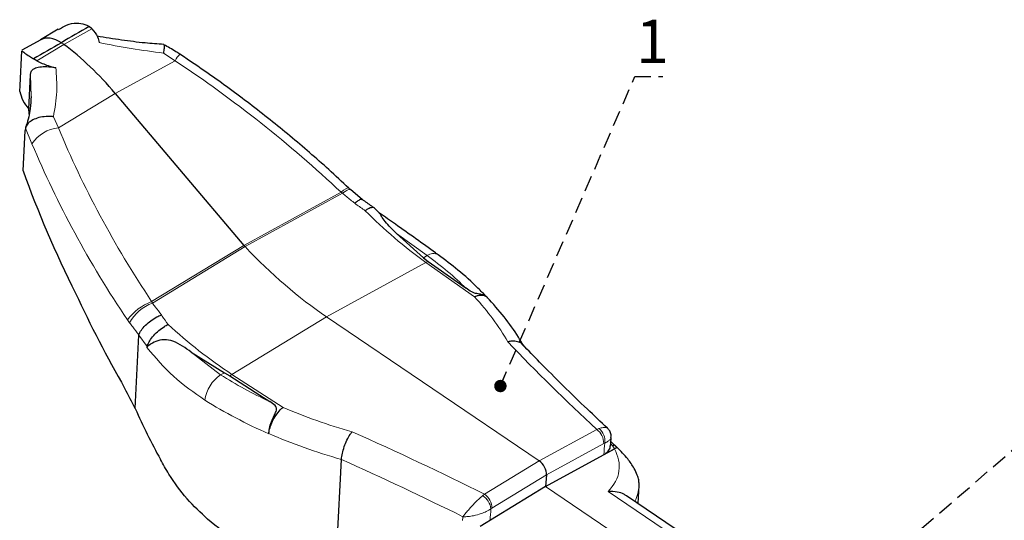
# Model space of a CAD drawing. Units: millimetres. Extents: x 8 to 420, y -1 to 292.
# Drawn here: x 268 to 347, y 142 to 182 of the extents above; entities that cross this region are included whole.
import ezdxf

# ---------------------------------------------------------------- set-up
doc = ezdxf.new("R2010")
doc.units = ezdxf.units.MM
doc.linetypes.add('HIDDEN', pattern=[1.905, 1.27, -0.635])
doc.layers.add('СЛОЙ0', color=7, linetype='HIDDEN')
doc.styles.add('SLDTEXTSTYLE0', font='TXT', dxfattribs={"width": 0.7})
doc.dimstyles.new('SLDDIMSTYLE3', dxfattribs={"dimtxt": 0.18, "dimasz": 1, "dimexe": 0, "dimexo": 0.0625, "dimgap": 0, "dimtad": 0, "dimtih": 1, "dimtoh": 1, "dimdec": 0, "dimrnd": 1e-09, "dimzin": 0, "dimdsep": 46, "dimtxsty": 'Standard', "dimblk1": 'DOT', "dimblk2": 'DOT', "dimsah": 1, "dimcen": 0.09, "dimadec": 0, "dimazin": 0, "dimtfac": 1, "dimtdec": 0, "dimtofl": 0, "dimtmove": 0, "dimatfit": 3, "dimldrblk": 'DOT', "dimfxl": 0, "dimfrac": 2, "dimtolj": 1, "dimtzin": 0, "dimarcsym": 0})

# ---------------------------------------------------------------- blocks, each defined once
blk = doc.blocks.new('_Dot')
at = {"color": 0, "linetype": 'ByBlock', "lineweight": -2}
blk.add_line((-0.5, 0), (-1, 0), dxfattribs=at)
at = {"color": 0, "linetype": 'ByBlock', "const_width": 0.5}
blk.add_lwpolyline([(-0.25, 0, 1), (0.25, 0, 1)], format="xyb", close=True, dxfattribs=at)

msp = doc.modelspace()

# ---------------------------------------------------------------- linework, layer by layer
at = {"layer": 'СЛОЙ0', "linetype": 'Continuous', "lineweight": 25}
for p, q in [((270.87557, 181.31456), (269.46808, 180.45776)), ((273.60325, 181.34131), (273.37538, 181.52376)), ((269.48887, 180.46915), (267.94399, 179.62351)), ((267.92031, 179.58736), (267.78209, 176.77307)), ((269.16677, 178.78019), (268.89433, 178.9369)), ((268.51536, 174.88825), (268.65067, 177.64335)), ((267.80124, 176.3064), (267.81221, 176.77203)), ((275.47958, 176.14843), (285.83654, 163.9128)), ((268.05372, 169.92276), (268.21267, 173.15924)), ((268.23806, 173.35546), (268.21267, 173.15924)), ((295.37691, 167.58883), (294.41212, 168.39895)), ((296.75737, 166.49835), (296.29869, 166.95128)), ((298.12667, 164.85602), (300.29807, 162.91544)), ((300.29807, 162.91544), (300.66521, 162.62361)), ((305.3722, 159.7625), (305.31631, 159.80218)), ((277.08372, 150.76602), (277.37404, 156.6775)), ((277.37404, 156.6775), (277.3798, 156.7099)), ((278.03759, 155.65289), (278.04329, 155.76895)), ((278.05563, 155.83636), (278.04329, 155.76895)), ((281.59662, 155.31343), (284.26547, 153.66001)), ((284.26547, 153.66001), (284.70145, 153.40793)), ((287.83986, 148.75353), (287.83929, 148.74495)), ((310.11842, 144.49275), (315.65919, 147.52565)), ((314.81729, 147.06482), (315.65919, 147.52565)), ((315.88615, 147.63121), (315.37174, 148.121)), ((315.50169, 147.76977), (315.64935, 147.85093)), ((315.64935, 147.85093), (315.88546, 147.62179)), ((315.88615, 147.63121), (315.65919, 147.52565)), ((315.88615, 147.63121), (315.65919, 147.52565)), ((293.14463, 135.74128), (293.68128, 146.66827)), ((293.68128, 146.66827), (293.68184, 146.67657)), ((310.19137, 145.42289), (310.11842, 144.49275)), ((310.11842, 144.49275), (304.84972, 141.28547)), ((317.57597, 143.12006), (317.64784, 144.58357)), ((325.58529, 137.69526), (316.63592, 143.75677))]:
    msp.add_line(p, q, dxfattribs=at)
at = {"layer": 'СЛОЙ0', "linetype": 'Continuous', "lineweight": 18}
for p, q in [((273.60325, 181.34131), (271.32918, 180.09654)), ((269.16677, 178.78019), (271.32918, 180.09654)), ((279.36911, 179.38875), (280.28814, 178.78053)), ((280.28814, 178.78053), (275.47958, 176.14843)), ((268.70509, 175.8985), (268.65067, 177.64335)), ((270.90713, 173.36499), (275.47958, 176.14843)), ((270.49658, 174.26675), (270.90713, 173.36499)), ((268.77266, 172.0951), (268.23806, 173.35546)), ((293.65214, 168.1909), (285.83654, 163.9128)), ((285.92869, 163.80956), (293.77562, 168.1048)), ((293.65214, 168.1909), (293.77562, 168.1048)), ((300.59133, 163.09396), (298.12667, 164.85602)), ((278.40469, 159.38873), (285.83654, 163.9128)), ((285.92869, 163.80956), (278.46705, 159.26735)), ((300.48841, 162.54011), (292.48353, 158.1584)), ((300.29807, 162.91544), (300.59133, 163.09396)), ((300.48841, 162.54011), (304.4004, 159.76305)), ((278.40469, 159.38873), (278.46705, 159.26735)), ((276.46736, 157.90175), (276.62828, 157.67504)), ((284.87169, 153.52476), (292.48353, 158.1584)), ((292.48353, 158.1584), (309.60881, 146.55927)), ((278.04329, 155.76895), (277.37404, 156.6775)), ((283.95706, 153.4912), (281.59662, 155.31343)), ((284.26547, 153.66001), (283.95706, 153.4912)), ((284.87169, 153.52476), (288.98666, 150.86489)), ((314.23955, 149.09404), (309.60881, 146.55927)), ((314.41881, 149.16536), (314.23955, 149.09404)), ((287.83929, 148.74495), (287.83904, 148.7399)), ((314.8061, 147.9489), (310.19137, 145.42289)), ((314.8061, 147.9489), (314.88521, 147.98663)), ((305.20544, 143.87876), (309.60881, 146.55927)), ((305.80322, 142.75164), (310.19137, 145.42289)), ((310.11842, 144.49275), (322.28626, 136.25135)), ((305.05681, 143.7608), (305.20544, 143.87876)), ((315.15518, 144.09857), (324.74996, 137.59992)), ((305.80322, 142.75164), (305.72711, 142.69978))]:
    msp.add_line(p, q, dxfattribs=at)
at = {"layer": 'СЛОЙ0', "linetype": 'Continuous', "lineweight": 18, "flags": 128}
for points in [[(293.65214, 168.1909), (293.85516, 168.34899), (294.02675, 168.46256), (294.15971, 168.52685), (294.24845, 168.53916), (294.27419, 168.52635)], [(294.41368, 168.40091), (294.39123, 168.41272), (294.29127, 168.41444), (294.15126, 168.36189), (293.97698, 168.25724), (293.77562, 168.1048)]]:
    msp.add_lwpolyline(points, dxfattribs=at)
at = {"layer": 'СЛОЙ0', "linetype": 'Continuous', "lineweight": 25, "flags": 128}
for points in [[(300.66521, 162.62361), (302.99007, 160.97249), (303.72145, 160.45306)], [(284.70145, 153.40793), (287.11857, 151.84644), (287.91806, 151.32996)], [(315.34477, 147.75487), (315.3621, 147.99007), (315.39616, 148.45234)]]:
    msp.add_lwpolyline(points, dxfattribs=at)
at = {"layer": 'СЛОЙ0', "linetype": 'Continuous', "lineweight": 18}
for centre, radius, start, end in [((282.47885, 177.52598), 2.5245, 135.4220536, 150.201619), ((271.16192, 170.50795), 2.86838, 95.0960626, 146.4044564), ((322.62915, 193.44765), 38.01957, 224.7012618, 234.3839398), ((301.24959, 161.15748), 1.57831, 111.7314171, 118.8340891), ((301.08021, 162.40691), 0.84323, 61.4425788, 125.4342909), ((279.84958, 155.50072), 4.14782, 110.3864652, 144.6291583), ((279.72314, 155.959), 3.53878, 110.7904005, 150.9925182), ((305.65693, 185.40585), 38.05824, 227.0665706, 236.897208), ((308.94943, 189.03469), 45.34927, 227.0592705, 227.1396838), ((285.61326, 151.05829), 2.94314, 124.2450352, 172.3985462), ((285.89626, 151.84942), 1.9638, 121.4479912, 127.4748675), ((313.39294, 147.96246), 1.41323, 359.4502814, 53.1973463), ((313.62704, 148.17044), 1.27153, 351.6885404, 51.4867769), ((304.20703, 142.4817), 1.53565, 8.1639956, 56.4013722), ((304.45266, 142.75743), 1.35057, 359.7545134, 56.1255388)]:
    msp.add_arc(centre, radius, start, end, dxfattribs=at)
at = {"layer": 'СЛОЙ0', "linetype": 'Continuous', "lineweight": 25}
for centre, major_axis, ratio, start_param, end_param in [((271.01454, 177.78061), (86.72827, 50.09878), 0.02058677, 1.53168235, 1.5575173), ((271.01454, 177.78061), (86.72827, 50.09878), 0.02058677, 1.5575173, 1.58335225), ((271.01454, 177.78061), (-1.54633, 2.67692), 0.57736135, 5.44245901, 6.26990628), ((269.46097, 166.34538), (-9.18155, 15.8946), 0.57736135, 5.01544431, 5.35311994), ((270.74575, 176.01343), (2.79049, -1.38522), 0.73192937, 3.61855386, 4.21096693), ((250.77142, 177.1993), (16.74619, -8.31293), 0.73192937, 0.41044023, 0.43927094), ((331.27175, 172.3486), (55.33816, -54.14129), 0.71735032, 4.11586293, 4.26397231), ((286.39404, 164.82086), (-0.85048, 1.47231), 0.57736135, 1.87385166, 1.95856932), ((331.22183, 171.33226), (-52.28551, 61.122), 0.69744253, 1.19207813, 1.30186275), ((331.17417, 170.36187), (-47.93104, 71.95953), 0.65455697, 1.3902834, 1.41194645), ((304.90784, 156.86596), (-23.19707, 34.82609), 0.65455697, 1.3209102, 1.43125032), ((309.55357, 145.85488), (-0.4528, 0.78386), 0.57736135, 3.84034428, 5.41114061), ((309.53861, 145.09538), (8.10491, -0.58322), 0.62185882, 0.014156, 0.03042153)]:
    msp.add_ellipse(centre, major_axis=major_axis, ratio=ratio, start_param=start_param, end_param=end_param, dxfattribs=at)
at = {"layer": 'СЛОЙ0', "linetype": 'Continuous', "lineweight": 18}
for centre, major_axis, ratio, start_param, end_param in [((271.01454, 177.78061), (-1.54633, 2.67692), 0.57736135, 5.35311994, 5.44245901), ((253.68057, 132.44725), (57.55335, -44.381), 0.73203422, 1.4351764, 1.67034664), ((332.05905, 177.69419), (57.95816, -44.18084), 0.71685778, 4.02913855, 4.26430879), ((331.48932, 176.77869), (59.85425, -44.18596), 0.71815804, 4.01681944, 4.25198968), ((294.3644, 182.14207), (-15.41729, 26.68956), 0.57736135, 1.95856932, 2.26954796), ((277.51844, 150.79264), (31.43474, -2.50184), 0.62445887, 0.63677608, 0.79760305), ((277.51533, 150.76683), (31.43731, -2.45921), 0.62540125, 0.39911188, 0.59571878), ((499.98903, 223.26508), (227.72908, -17.81431), 0.62540125, 3.75266789, 3.80908583), ((305.43901, 166.91083), (31.43731, -2.45921), 0.62540125, 4.01008118, 4.17090815), ((305.33622, 165.58832), (33.13564, -2.54099), 0.6245379, 4.00909869, 4.20465708), ((305.43969, 166.88721), (31.43474, -2.50184), 0.62445887, 4.21196545, 4.40857235), ((305.33501, 165.56361), (33.13309, -2.58364), 0.62364526, 4.2054398, 4.40202958), ((172.39007, 34.14623), (227.71044, -18.12309), 0.62445887, 0.9985984, 1.05501634), ((541.67065, 1048.14578), (443.87249, 5674.2394), 0.02775126, 1.73227948, 1.73244402), ((309.6414, 146.41789), (6.40665, -0.50117), 0.62540125, 5.79577312, 6.6855222), ((309.6414, 146.41789), (6.40665, -0.50117), 0.62540125, 0.40233689, 0.53513227), ((172.28539, 32.82262), (226.01206, -18.04139), 0.62457796, 1.00226335, 1.05438108), ((309.53861, 145.09538), (8.10491, -0.58322), 0.62185882, 6.03672199, 6.2973413), ((214.13034, 859.06078), (451.98394, 5679.02335), 0.02620614, 4.58783189, 4.58799643), ((212.90285, 859.85422), (450.70974, 5679.76311), 0.02601246, 4.58768122, 4.58773805)]:
    msp.add_ellipse(centre, major_axis=major_axis, ratio=ratio, start_param=start_param, end_param=end_param, dxfattribs=at)
at = {"layer": 'СЛОЙ0', "linetype": 'Continuous', "lineweight": 25}
for points, knots in [([(270.89444, 181.28163), (271.10862, 181.4168), (271.57896, 181.71363), (272.33686, 181.85449), (272.89, 181.77219), (273.20804, 181.63249), (273.31669, 181.5619), (273.37538, 181.52376)], [0, 0, 0, 0, 0.26547934, 0.58296969, 0.8438006, 0.91561905, 1, 1, 1, 1]), ([(273.60325, 181.34131), (273.78032, 181.13024), (274.06945, 180.78559), (274.14297, 180.38997), (274.17146, 180.23664)], [0, 0, 0, 0, 0.61241556, 1, 1, 1, 1]), ([(279.3797, 180.09257), (278.88442, 180.12581), (277.76626, 180.20087), (275.97159, 180.43793), (274.67037, 180.6352), (274.01711, 180.74767), (274.01253, 180.74846)], [0, 0, 0, 0, 0.28396169, 0.64106733, 0.99748327, 1, 1, 1, 1]), ([(279.36911, 179.38875), (279.3699, 179.39263), (279.37768, 179.43106), (279.4132, 179.61606), (279.44631, 179.88024), (279.43766, 180.07324), (279.39354, 180.06855), (279.37754, 180.06685)], [0, 0, 0, 0, 0.009213128, 0.091272179, 0.453299584, 0.801746081, 1, 1, 1, 1]), ([(280.67737, 179.29241), (280.57146, 179.36497), (280.15807, 179.64814), (279.71738, 179.88518), (279.38959, 180.06149)], [0, 0, 0, 0, 0.25620646, 1, 1, 1, 1]), ([(267.96178, 179.585), (267.95153, 179.58558), (267.92436, 179.58709), (268.14121, 179.42996), (268.46129, 179.21569), (268.72535, 179.04467), (268.83506, 178.9747), (268.89433, 178.9369)], [0, 0, 0, 0, 0.20740614, 0.54999814, 0.83145105, 0.90894767, 1, 1, 1, 1]), ([(294.27428, 168.52626), (293.74117, 169.02274), (292.20224, 170.45591), (289.56225, 172.73666), (286.32428, 175.31708), (283.35571, 177.49859), (281.44548, 178.78344), (280.68068, 179.29786)], [0, 0, 0, 0, 0.12673923, 0.36585394, 0.60417506, 0.84152276, 1, 1, 1, 1]), ([(269.16677, 178.78019), (269.45665, 178.63424), (269.93, 178.39593), (270.47411, 178.27199), (270.685, 178.22395)], [0, 0, 0, 0, 0.61241556, 1, 1, 1, 1]), ([(268.65067, 177.64335), (268.66385, 177.73133), (268.69358, 177.92987), (268.89334, 178.14251), (269.252, 178.27582), (269.79612, 178.3218), (270.31309, 178.28943), (270.61108, 178.23696), (270.685, 178.22395)], [0, 0, 0, 0, 0.11719727, 0.26447649, 0.47966532, 0.70064555, 0.92573424, 1, 1, 1, 1]), ([(268.70728, 175.90049), (268.68492, 175.57708), (268.6324, 174.81728), (268.46366, 173.96265), (268.2719, 173.46251), (268.25014, 173.40577)], [0, 0, 0, 0, 0.39651773, 0.9315361, 1, 1, 1, 1]), ([(270.49658, 174.26675), (270.49173, 174.26738), (270.44373, 174.27361), (270.20229, 174.29846), (269.75785, 174.29167), (269.1914, 174.17315), (268.72098, 173.96286), (268.37056, 173.68216), (268.28223, 173.46438), (268.23806, 173.35546)], [0, 0, 0, 0, 0.00511556, 0.05067862, 0.2516933, 0.44516722, 0.6317644, 0.81584117, 1, 1, 1, 1]), ([(294.47729, 168.34852), (294.42306, 168.39114), (294.35417, 168.44527), (294.29111, 168.51426), (294.27769, 168.52894)], [0, 0, 0, 0, 0.78713778, 1, 1, 1, 1]), ([(295.3637, 167.58282), (295.3323, 167.59901), (295.25905, 167.63674), (295.04012, 167.52339), (294.85238, 167.38011), (294.76339, 167.30247), (294.75653, 167.29649)], [0, 0, 0, 0, 0.29491891, 0.6877912, 0.97592655, 1, 1, 1, 1]), ([(296.31495, 166.92666), (296.06488, 167.10595), (295.75556, 167.32771), (295.43508, 167.55414), (295.37371, 167.5975)], [0, 0, 0, 0, 0.80848965, 1, 1, 1, 1]), ([(296.34468, 166.89827), (296.3435, 166.9016), (296.31928, 166.97039), (296.15308, 166.97169), (295.89716, 166.89138), (295.69466, 166.7669), (295.61052, 166.70785), (295.60544, 166.70428)], [0, 0, 0, 0, 0.01865765, 0.38436956, 0.75188199, 0.98503479, 1, 1, 1, 1]), ([(301.47689, 163.15115), (301.40485, 163.20347), (300.8322, 163.61946), (299.69443, 164.43249), (298.18256, 165.5024), (297.17457, 166.20644), (296.74371, 166.50737)], [0, 0, 0, 0, 0.05011098, 0.39836868, 0.74283471, 1, 1, 1, 1]), ([(298.12667, 164.85602), (297.79508, 165.1809), (297.30571, 165.66038), (296.88862, 166.24606), (296.79912, 166.4802), (296.75367, 166.48961), (296.74896, 166.49059)], [0, 0, 0, 0, 0.521112048, 0.769064607, 0.976070382, 1, 1, 1, 1]), ([(305.36937, 159.76451), (305.14033, 160.00184), (304.42268, 160.74548), (303.15076, 161.88972), (302.01762, 162.7445), (301.48369, 163.14727)], [0, 0, 0, 0, 0.19863876, 0.6224032, 1, 1, 1, 1]), ([(305.3047, 159.78478), (305.23659, 159.8342), (305.10023, 159.93313), (304.83887, 159.97871), (304.59623, 160.01688), (304.38013, 160.07044), (304.067, 160.20859), (303.86631, 160.35058), (303.72145, 160.45306)], [0, 0, 0, 0, 0.18531237, 0.37099416, 0.479919, 0.57246459, 0.69139797, 1, 1, 1, 1]), ([(305.45313, 159.67275), (305.4417, 159.6916), (305.36965, 159.81047), (305.1082, 159.89323), (304.75571, 159.88912), (304.50586, 159.8082), (304.40659, 159.7657), (304.4004, 159.76305)], [0, 0, 0, 0, 0.06604361, 0.41659474, 0.76892872, 0.98556868, 1, 1, 1, 1]), ([(308.34444, 155.84035), (308.20824, 156.07128), (307.745, 156.85671), (306.81198, 158.16929), (305.89026, 159.20253), (305.42546, 159.72356)], [0, 0, 0, 0, 0.171121851, 0.582022381, 1, 1, 1, 1]), ([(277.3798, 156.7099), (277.43615, 156.83292), (277.54886, 157.07894), (277.89686, 157.48318), (278.33157, 157.85662), (278.7753, 158.13528), (279.06291, 158.26502), (279.18493, 158.30921), (279.19434, 158.31262)], [0, 0, 0, 0, 0.208454495, 0.416906831, 0.62542849, 0.834140324, 0.987211074, 1, 1, 1, 1]), ([(278.05563, 155.83636), (278.11325, 155.9664), (278.22848, 156.22648), (278.56466, 156.65851), (278.9778, 157.06144), (279.37993, 157.35534), (279.63028, 157.49314), (279.72775, 157.53892), (279.73363, 157.54168)], [0, 0, 0, 0, 0.2132869, 0.42655971, 0.64026081, 0.85501404, 0.99125519, 1, 1, 1, 1]), ([(281.59662, 155.31343), (281.36504, 155.47769), (280.90333, 155.80519), (280.18654, 156.20276), (279.40595, 156.36843), (278.7369, 156.1937), (278.32235, 155.95368), (278.15777, 155.83355), (278.10226, 155.79303)], [0, 0, 0, 0, 0.21488534, 0.42841902, 0.60159149, 0.77585953, 0.92439156, 1, 1, 1, 1]), ([(308.26981, 155.9055), (308.25665, 155.92577), (308.17266, 156.05514), (307.87379, 156.17388), (307.47535, 156.21738), (307.19571, 156.17098), (307.08654, 156.14293), (307.07954, 156.14113)], [0, 0, 0, 0, 0.06558608, 0.41863266, 0.77349697, 0.98547587, 1, 1, 1, 1]), ([(278.03759, 155.65289), (278.04275, 155.68702), (278.05181, 155.74684), (278.0871, 155.77915), (278.10226, 155.79303)], [0, 0, 0, 0, 0.57052641, 1, 1, 1, 1]), ([(315.10848, 149.19222), (314.56611, 149.70073), (312.69499, 151.45506), (310.42215, 153.69832), (308.73417, 155.44672), (308.28163, 155.91546)], [0, 0, 0, 0, 0.23002513, 0.79357215, 1, 1, 1, 1]), ([(287.83925, 148.74497), (287.85178, 148.8813), (287.87902, 149.17762), (288.04013, 149.69441), (288.24959, 150.16332), (288.41269, 150.49645), (288.47454, 150.70994), (288.45138, 150.87496), (288.28125, 151.09564), (288.07032, 151.23172), (287.91806, 151.32996)], [0, 0, 0, 0, 0.147749484, 0.321138093, 0.494824695, 0.609976829, 0.677516457, 0.734898977, 0.808637683, 1, 1, 1, 1]), ([(287.83986, 148.75353), (287.86379, 148.91098), (287.91164, 149.22587), (288.12331, 149.75673), (288.41135, 150.25749), (288.71069, 150.626), (288.90561, 150.80238), (288.9819, 150.86122), (288.98666, 150.86489)], [0, 0, 0, 0, 0.214118719, 0.428219687, 0.642831673, 0.858535141, 0.991164956, 1, 1, 1, 1]), ([(315.38351, 148.45277), (315.38931, 148.5205), (315.40446, 148.69745), (315.3087, 148.96605), (315.1702, 149.1165), (315.10587, 149.18639)], [0, 0, 0, 0, 0.249289727, 0.651304933, 1, 1, 1, 1]), ([(293.68184, 146.67657), (293.70296, 146.836), (293.74519, 147.15483), (293.90919, 147.70754), (294.12637, 148.23919), (294.34642, 148.63796), (294.48731, 148.83458), (294.54133, 148.90074), (294.5448, 148.90498)], [0, 0, 0, 0, 0.21492024, 0.429822107, 0.645250571, 0.861788212, 0.991137401, 1, 1, 1, 1]), ([(314.81729, 147.06482), (314.94013, 147.14989), (315.1858, 147.32004), (315.34439, 147.57994), (315.32956, 147.73222), (315.3264, 147.76469)], [0, 0, 0, 0, 0.44034653, 0.88069314, 1, 1, 1, 1]), ([(317.6508, 144.66574), (317.6464, 144.78269), (317.63762, 145.0159), (317.49669, 145.47186), (317.20567, 146.07429), (316.64613, 146.86061), (316.17077, 147.34261), (315.88615, 147.63121)], [0, 0, 0, 0, 0.10550404, 0.21037191, 0.36457234, 0.61954816, 1, 1, 1, 1]), ([(282.91426, 141.86141), (282.34849, 142.39198), (281.20008, 143.46893), (279.97134, 145.15538), (279.33293, 146.27719), (279.10721, 146.67384)], [0, 0, 0, 0, 0.385642586, 0.782781149, 1, 1, 1, 1]), ([(316.62624, 143.74234), (316.56299, 143.78834), (316.36144, 143.93494), (315.85875, 144.06988), (315.41015, 144.10618), (315.15879, 144.09868), (315.15518, 144.09857)], [0, 0, 0, 0, 0.17018964, 0.5423639, 0.99343354, 1, 1, 1, 1]), ([(293.14463, 135.74128), (292.2239, 136.13381), (290.38241, 136.91888), (287.75245, 138.36249), (285.22887, 139.98819), (283.68581, 141.23699), (282.91426, 141.86141)], [0, 0, 0, 0, 0.24571371, 0.49143262, 0.74571182, 1, 1, 1, 1])]:
    msp.add_open_spline(points, degree=3, knots=knots, dxfattribs=at)
at = {"layer": 'СЛОЙ0', "linetype": 'Continuous', "lineweight": 18}
for points, knots in [([(274.17146, 180.23664), (275.03823, 180.06707), (276.788, 179.72477), (278.50344, 179.50145), (279.36911, 179.38875)], [0, 0, 0, 0, 0.49536312, 1, 1, 1, 1]), ([(270.685, 178.22395), (270.73951, 177.58547), (270.84955, 176.29657), (270.61496, 174.94753), (270.49658, 174.26675)], [0, 0, 0, 0, 0.49536312, 1, 1, 1, 1]), ([(293.77562, 168.1048), (293.88222, 168.01599), (294.20918, 167.74357), (294.53616, 167.47649), (294.75653, 167.29649)], [0, 0, 0, 0, 0.32602394, 1, 1, 1, 1]), ([(294.75653, 167.29649), (294.79043, 167.27292), (295.07509, 167.07502), (295.35706, 166.87791), (295.60544, 166.70428)], [0, 0, 0, 0, 0.11909546, 1, 1, 1, 1]), ([(278.46705, 159.26735), (278.54461, 159.16177), (278.78251, 158.83794), (279.02853, 158.52413), (279.19434, 158.31262)], [0, 0, 0, 0, 0.32602394, 1, 1, 1, 1]), ([(279.19434, 158.31262), (279.21506, 158.28144), (279.38904, 158.01966), (279.57224, 157.76553), (279.73363, 157.54168)], [0, 0, 0, 0, 0.119095462, 1, 1, 1, 1]), ([(277.3798, 156.7099), (277.37849, 156.71152), (277.21107, 156.91816), (276.95851, 157.23737), (276.71324, 157.56244), (276.62828, 157.67504)], [0, 0, 0, 0, 0.00512361, 0.65538488, 1, 1, 1, 1]), ([(278.03759, 155.65289), (278.72126, 154.85812), (280.10336, 153.25142), (281.82565, 152.05315), (282.69599, 151.44761)], [0, 0, 0, 0, 0.4946618, 1, 1, 1, 1]), ([(315.08937, 149.173), (315.05935, 149.20262), (314.99707, 149.26407), (314.75774, 149.25957), (314.53442, 149.1975), (314.41881, 149.16536)], [0, 0, 0, 0, 0.30971371, 0.642628852, 1, 1, 1, 1]), ([(315.37017, 148.45315), (315.36928, 148.41093), (315.36737, 148.32105), (315.19428, 148.15583), (314.99064, 148.04435), (314.88521, 147.98663)], [0, 0, 0, 0, 0.2993238, 0.63721468, 1, 1, 1, 1]), ([(303.46513, 142.06538), (303.46659, 142.06733), (303.4704, 142.07244), (303.47719, 142.08151), (303.48782, 142.09563), (303.50569, 142.11919), (303.5217, 142.14002), (303.5508, 142.17757), (303.60567, 142.24739), (303.74365, 142.41684), (304.00573, 142.72048), (304.36263, 143.10158), (304.74152, 143.47754), (304.94926, 143.66417), (305.05681, 143.7608)], [0, 0, 0, 0, 0.00425449, 0.01109671, 0.01956046, 0.03449433, 0.06091037, 0.06270955, 0.11124003, 0.20026939, 0.38231668, 0.63493843, 0.81100237, 1, 1, 1, 1]), ([(303.46513, 142.06538), (303.4679, 142.06526), (303.47512, 142.06495), (303.48795, 142.06448), (303.50791, 142.06385), (303.54119, 142.06312), (303.57038, 142.06294), (303.62292, 142.06315), (303.72036, 142.0653), (303.95549, 142.08141), (304.3704, 142.14376), (304.8794, 142.28458), (305.37013, 142.4831), (305.60533, 142.62586), (305.72711, 142.69978)], [0, 0, 0, 0, 0.0042532, 0.01107453, 0.01953468, 0.03447257, 0.06091493, 0.06249183, 0.11093459, 0.19989597, 0.38232648, 0.63492557, 0.81097739, 1, 1, 1, 1])]:
    msp.add_open_spline(points, degree=3, knots=knots, dxfattribs=at)

# ---------------------------------------------------------------- texts
at = {"layer": 'СЛОЙ0', "insert": (318.72408, 182.08177), "char_height": 3.5, "attachment_point": 2, "style": 'SLDTEXTSTYLE0'}
msp.add_mtext('1', dxfattribs=at)

# ---------------------------------------------------------------- leaders
at = {"layer": 'СЛОЙ0'}
for points in [[(306.48202, 152.58557), (317.3125, 177.5), (319.5625, 177.5)], [(325.97338, 128.66217), (382.5625, 177.5), (385.5625, 177.5)], [(340.59558, 108.8514), (382.5625, 145.25), (385.5625, 145.25)]]:
    msp.add_leader(points, dimstyle='SLDDIMSTYLE3', dxfattribs=at)

doc.saveas('drawing.dxf')
